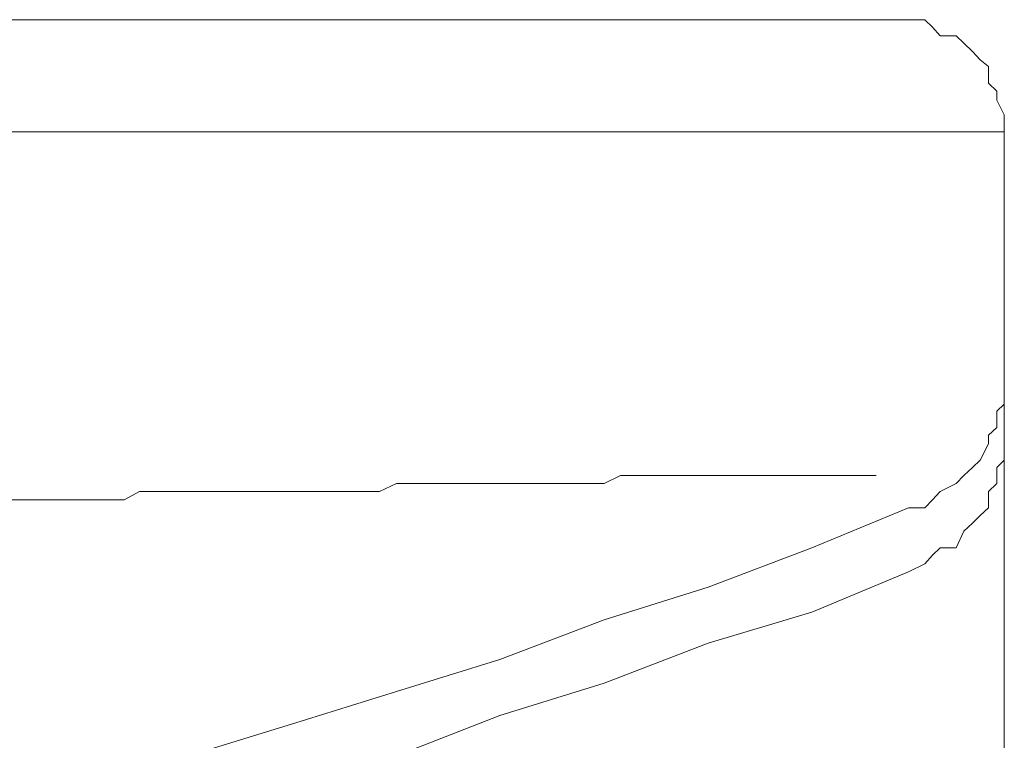
# Model space of a CAD drawing. Units: inches. Extents: x 6.9 to 89.9, y 222 to 281.2.
# Drawn here: x 25 to 25.4, y 272 to 272.3 of the extents above; entities that cross this region are included whole.
import ezdxf

# ---------------------------------------------------------------- set-up
doc = ezdxf.new("R2010")
doc.units = ezdxf.units.IN
doc.header["$MEASUREMENT"] = 0
doc.layers.add('图层 1', color=7, linetype='Continuous')

msp = doc.modelspace()

# ---------------------------------------------------------------- linework, layer by layer
at = {"layer": '图层 1', "lineweight": 9}
for points in [[(21.85982, 272.33376), (25.35056, 272.33376)], [(25.40172, 272.2826), (25.40172, 272.28674), (25.40172, 272.29036), (25.39828, 272.29707), (25.39828, 272.30121), (25.39449, 272.30483), (25.39449, 272.3124), (25.3907, 272.31551), (25.38725, 272.3193), (25.38329, 272.32308), (25.37985, 272.32636), (25.37244, 272.32636), (25.36899, 272.33032), (25.36555, 272.33376), (25.35814, 272.33376), (25.35435, 272.33376), (25.35056, 272.33376)], [(21.809, 272.2826), (25.40172, 272.2826)], [(25.27064, 272.2826), (21.93613, 272.2826)], [(25.33592, 272.2826), (25.30337, 272.2826), (25.27064, 272.2826)], [(25.40172, 272.2826), (25.40172, 272.24281)], [(25.40172, 272.2826), (25.40172, 272.16995)], [(25.40172, 272.24281), (25.40172, 266.78699)], [(25.40172, 272.24281), (25.40172, 272.24281)], [(25.40172, 266.78699), (25.40172, 272.24281)], [(25.40172, 266.78699), (25.40172, 272.24281)], [(25.35814, 272.11138), (25.36555, 272.11138), (25.36899, 272.115), (25.37244, 272.11879), (25.37985, 272.12241), (25.38329, 272.12603), (25.38725, 272.12981), (25.3907, 272.13309), (25.39449, 272.14049), (25.39449, 272.14446), (25.39828, 272.1479), (25.39828, 272.15548), (25.40172, 272.15858), (25.40172, 272.16616), (25.40172, 272.16995)], [(25.35814, 272.08227), (25.36555, 272.08589), (25.36899, 272.08985), (25.37244, 272.09312), (25.37985, 272.09312), (25.38329, 272.1007), (25.38725, 272.10432), (25.3907, 272.10794), (25.39449, 272.11138), (25.39449, 272.11879), (25.39828, 272.12241), (25.39828, 272.12981), (25.40172, 272.13309), (25.40172, 272.14049), (25.40172, 272.14446)], [(25.22688, 272.12603), (25.21948, 272.12241)], [(25.23016, 272.12603), (25.22688, 272.12603)], [(25.23774, 272.12603), (25.23016, 272.12603)], [(25.24135, 272.12603), (25.23774, 272.12603)], [(25.24876, 272.12603), (25.24135, 272.12603)], [(25.25238, 272.12603), (25.24876, 272.12603)], [(25.256, 272.12603), (25.25238, 272.12603)], [(25.26306, 272.12603), (25.256, 272.12603)], [(25.26685, 272.12603), (25.26306, 272.12603)], [(25.27064, 272.12603), (25.26685, 272.12603)], [(25.2777, 272.12603), (25.27064, 272.12603)], [(25.28132, 272.12603), (25.2777, 272.12603)], [(25.28493, 272.12603), (25.28132, 272.12603)], [(25.2889, 272.12603), (25.28493, 272.12603)], [(25.2889, 272.12603), (25.2889, 272.12603)], [(25.2889, 272.12603), (25.2889, 272.12603)], [(25.2889, 272.12603), (25.2889, 272.12603)], [(25.2889, 272.12603), (25.2889, 272.12603)], [(25.2889, 272.12603), (25.2889, 272.12603)], [(25.2889, 272.12603), (25.2889, 272.12603)], [(25.29251, 272.12603), (25.2889, 272.12603)], [(25.29251, 272.12603), (25.29251, 272.12603)], [(25.29251, 272.12603), (25.29251, 272.12603)], [(25.29251, 272.12603), (25.29251, 272.12603)], [(25.29251, 272.12603), (25.29251, 272.12603)], [(25.29596, 272.12603), (25.29251, 272.12603)], [(25.29596, 272.12603), (25.29596, 272.12603)], [(25.29596, 272.12603), (25.29596, 272.12603)], [(25.29596, 272.12603), (25.29596, 272.12603)], [(25.29596, 272.12603), (25.29596, 272.12603)], [(25.29596, 272.12603), (25.29596, 272.12603)], [(25.29596, 272.12603), (25.29596, 272.12603)], [(25.29992, 272.12603), (25.29596, 272.12603)], [(25.29992, 272.12603), (25.29992, 272.12603)], [(25.29992, 272.12603), (25.29992, 272.12603)], [(25.29992, 272.12603), (25.29992, 272.12603)], [(25.29992, 272.12603), (25.29992, 272.12603)], [(25.29992, 272.12603), (25.29992, 272.12603)], [(25.30337, 272.12603), (25.29992, 272.12603)], [(25.30337, 272.12603), (25.30337, 272.12603)], [(25.30337, 272.12603), (25.30337, 272.12603)], [(25.30337, 272.12603), (25.30337, 272.12603)], [(25.30337, 272.12603), (25.30337, 272.12603)], [(25.30337, 272.12603), (25.30337, 272.12603)], [(25.30337, 272.12603), (25.30337, 272.12603)], [(25.30698, 272.12603), (25.30337, 272.12603)], [(25.30698, 272.12603), (25.30698, 272.12603)], [(25.30698, 272.12603), (25.30698, 272.12603)], [(25.30698, 272.12603), (25.30698, 272.12603)], [(25.30698, 272.12603), (25.30698, 272.12603)], [(25.30698, 272.12603), (25.30698, 272.12603)], [(25.30698, 272.12603), (25.30698, 272.12603)], [(25.3106, 272.12603), (25.30698, 272.12603)], [(25.3106, 272.12603), (25.3106, 272.12603)], [(25.3106, 272.12603), (25.3106, 272.12603)], [(25.3106, 272.12603), (25.3106, 272.12603)], [(25.3106, 272.12603), (25.3106, 272.12603)], [(25.3106, 272.12603), (25.3106, 272.12603)], [(25.3106, 272.12603), (25.3106, 272.12603)], [(25.31404, 272.12603), (25.3106, 272.12603)], [(25.31404, 272.12603), (25.31404, 272.12603)], [(25.31404, 272.12603), (25.31404, 272.12603)], [(25.31404, 272.12603), (25.31404, 272.12603)], [(25.31404, 272.12603), (25.31404, 272.12603)], [(25.31404, 272.12603), (25.31404, 272.12603)], [(25.31404, 272.12603), (25.31404, 272.12603)], [(25.31818, 272.12603), (25.31404, 272.12603)], [(25.31818, 272.12603), (25.31818, 272.12603)], [(25.31818, 272.12603), (25.31818, 272.12603)], [(25.31818, 272.12603), (25.31818, 272.12603)], [(25.31818, 272.12603), (25.31818, 272.12603)], [(25.31818, 272.12603), (25.31818, 272.12603)], [(25.31818, 272.12603), (25.31818, 272.12603)], [(25.31818, 272.12603), (25.31818, 272.12603)], [(25.32162, 272.12603), (25.31818, 272.12603)], [(25.32162, 272.12603), (25.32162, 272.12603)], [(25.32162, 272.12603), (25.32162, 272.12603)], [(25.32162, 272.12603), (25.32162, 272.12603)], [(25.32162, 272.12603), (25.32162, 272.12603)], [(25.32162, 272.12603), (25.32162, 272.12603)], [(25.32162, 272.12603), (25.32162, 272.12603)], [(25.32162, 272.12603), (25.32162, 272.12603)], [(25.32507, 272.12603), (25.32162, 272.12603)], [(25.32507, 272.12603), (25.32507, 272.12603)], [(25.32507, 272.12603), (25.32507, 272.12603)], [(25.32507, 272.12603), (25.32507, 272.12603)], [(25.32507, 272.12603), (25.32507, 272.12603)], [(25.32507, 272.12603), (25.32507, 272.12603)], [(25.32507, 272.12603), (25.32507, 272.12603)], [(25.32507, 272.12603), (25.32507, 272.12603)], [(25.32507, 272.12603), (25.32507, 272.12603)], [(25.32903, 272.12603), (25.32507, 272.12603)], [(25.32903, 272.12603), (25.32903, 272.12603)], [(25.32903, 272.12603), (25.32903, 272.12603)], [(25.32903, 272.12603), (25.32903, 272.12603)], [(25.32903, 272.12603), (25.32903, 272.12603)], [(25.32903, 272.12603), (25.32903, 272.12603)], [(25.32903, 272.12603), (25.32903, 272.12603)], [(25.32903, 272.12603), (25.32903, 272.12603)], [(25.32903, 272.12603), (25.32903, 272.12603)], [(25.32903, 272.12603), (25.32903, 272.12603)], [(25.3323, 272.12603), (25.32903, 272.12603)], [(25.3323, 272.12603), (25.3323, 272.12603)], [(25.3323, 272.12603), (25.3323, 272.12603)], [(25.3323, 272.12603), (25.3323, 272.12603)], [(25.3323, 272.12603), (25.3323, 272.12603)], [(25.3323, 272.12603), (25.3323, 272.12603)], [(25.3323, 272.12603), (25.3323, 272.12603)], [(25.3323, 272.12603), (25.3323, 272.12603)], [(25.3323, 272.12603), (25.3323, 272.12603)], [(25.3323, 272.12603), (25.3323, 272.12603)], [(25.3323, 272.12603), (25.3323, 272.12603)], [(25.33592, 272.12603), (25.3323, 272.12603)], [(25.33592, 272.12603), (25.33592, 272.12603)], [(25.33592, 272.12603), (25.33592, 272.12603)], [(25.33592, 272.12603), (25.33592, 272.12603)], [(25.33592, 272.12603), (25.33592, 272.12603)], [(25.33592, 272.12603), (25.33592, 272.12603)], [(25.33592, 272.12603), (25.33592, 272.12603)], [(25.33592, 272.12603), (25.33592, 272.12603)], [(25.33592, 272.12603), (25.33592, 272.12603)], [(25.33592, 272.12603), (25.33592, 272.12603)], [(25.33592, 272.12603), (25.33592, 272.12603)], [(25.33592, 272.12603), (25.33592, 272.12603)], [(25.33592, 272.12603), (25.33592, 272.12603)], [(25.33592, 272.12603), (25.33592, 272.12603)], [(25.33592, 272.12603), (25.33592, 272.12603)], [(25.33988, 272.12603), (25.33592, 272.12603)], [(25.33988, 272.12603), (25.33988, 272.12603)], [(25.33988, 272.12603), (25.33988, 272.12603)], [(25.33988, 272.12603), (25.33988, 272.12603)], [(25.33988, 272.12603), (25.33988, 272.12603)], [(25.33988, 272.12603), (25.33988, 272.12603)], [(25.33988, 272.12603), (25.33988, 272.12603)], [(25.33988, 272.12603), (25.33988, 272.12603)], [(25.33988, 272.12603), (25.33988, 272.12603)], [(25.33988, 272.12603), (25.33988, 272.12603)], [(25.33988, 272.12603), (25.33988, 272.12603)], [(25.33988, 272.12603), (25.33988, 272.12603)], [(25.33988, 272.12603), (25.33988, 272.12603)], [(25.33988, 272.12603), (25.33988, 272.12603)], [(25.33988, 272.12603), (25.33988, 272.12603)], [(25.33988, 272.12603), (25.33988, 272.12603)], [(25.33988, 272.12603), (25.33988, 272.12603)], [(25.33988, 272.12603), (25.33988, 272.12603)], [(25.33988, 272.12603), (25.33988, 272.12603)], [(25.33988, 272.12603), (25.33988, 272.12603)], [(25.33988, 272.12603), (25.33988, 272.12603)], [(25.33988, 272.12603), (25.33988, 272.12603)], [(25.33988, 272.12603), (25.33988, 272.12603)], [(25.33988, 272.12603), (25.33988, 272.12603)], [(25.33988, 272.12603), (25.33988, 272.12603)], [(25.33988, 272.12603), (25.33988, 272.12603)], [(25.33988, 272.12603), (25.33988, 272.12603)], [(25.34333, 272.12603), (25.33988, 272.12603)], [(25.34333, 272.12603), (25.34333, 272.12603)], [(25.34333, 272.12603), (25.34333, 272.12603)], [(25.34333, 272.12603), (25.34333, 272.12603)], [(25.12491, 272.12241), (25.11716, 272.11879)], [(25.12853, 272.12241), (25.12491, 272.12241)], [(25.13214, 272.12241), (25.12853, 272.12241)], [(25.13938, 272.12241), (25.13214, 272.12241)], [(25.143, 272.12241), (25.13938, 272.12241)], [(25.14644, 272.12241), (25.143, 272.12241)], [(25.15058, 272.12241), (25.14644, 272.12241)], [(25.15747, 272.12241), (25.15058, 272.12241)], [(25.16125, 272.12241), (25.15747, 272.12241)], [(25.1647, 272.12241), (25.16125, 272.12241)], [(25.17193, 272.12241), (25.1647, 272.12241)], [(25.1759, 272.12241), (25.17193, 272.12241)], [(25.17934, 272.12241), (25.1759, 272.12241)], [(25.18313, 272.12241), (25.17934, 272.12241)], [(25.19037, 272.12241), (25.18313, 272.12241)], [(25.19398, 272.12241), (25.19037, 272.12241)], [(25.1976, 272.12241), (25.19398, 272.12241)], [(25.20139, 272.12241), (25.1976, 272.12241)], [(25.2088, 272.12241), (25.20139, 272.12241)], [(25.2119, 272.12241), (25.2088, 272.12241)], [(25.21586, 272.12241), (25.2119, 272.12241)], [(25.21948, 272.12241), (25.21586, 272.12241)], [(25.00795, 272.11879), (25.00089, 272.115)], [(25.01174, 272.11879), (25.00795, 272.11879)], [(25.01518, 272.11879), (25.01174, 272.11879)], [(25.02293, 272.11879), (25.01518, 272.11879)], [(25.02621, 272.11879), (25.02293, 272.11879)], [(25.03017, 272.11879), (25.02621, 272.11879)], [(25.03361, 272.11879), (25.03017, 272.11879)], [(25.04085, 272.11879), (25.03361, 272.11879)], [(25.04447, 272.11879), (25.04085, 272.11879)], [(25.04843, 272.11879), (25.04447, 272.11879)], [(25.05187, 272.11879), (25.04843, 272.11879)], [(25.05911, 272.11879), (25.05187, 272.11879)], [(25.0629, 272.11879), (25.05911, 272.11879)], [(25.06634, 272.11879), (25.0629, 272.11879)], [(25.0734, 272.11879), (25.06634, 272.11879)], [(25.07719, 272.11879), (25.0734, 272.11879)], [(25.08098, 272.11879), (25.07719, 272.11879)], [(25.08477, 272.11879), (25.08098, 272.11879)], [(25.09184, 272.11879), (25.08477, 272.11879)], [(25.09563, 272.11879), (25.09184, 272.11879)], [(25.09942, 272.11879), (25.09563, 272.11879)], [(25.10648, 272.11879), (25.09942, 272.11879)], [(25.1101, 272.11879), (25.10648, 272.11879)], [(25.11388, 272.11879), (25.1101, 272.11879)], [(25.11716, 272.11879), (25.11388, 272.11879)], [(24.95696, 272.115), (24.94973, 272.115)], [(24.96075, 272.115), (24.95696, 272.115)], [(24.96437, 272.115), (24.96075, 272.115)], [(24.96799, 272.115), (24.96437, 272.115)], [(24.97522, 272.115), (24.96799, 272.115)], [(24.97918, 272.115), (24.97522, 272.115)], [(24.98263, 272.115), (24.97918, 272.115)], [(24.98986, 272.115), (24.98263, 272.115)], [(24.99382, 272.115), (24.98986, 272.115)], [(24.99727, 272.115), (24.99382, 272.115)], [(25.00089, 272.115), (24.99727, 272.115)], [(24.4979, 271.86713), (24.5451, 271.87798), (24.5966, 271.88539), (24.6438, 271.89607), (24.691, 271.90726), (24.74233, 271.91829), (24.78953, 271.93276), (24.83673, 271.94378), (24.88444, 271.95446), (24.93526, 271.96945), (24.98263, 271.98392), (25.03017, 271.99838), (25.07719, 272.01285), (25.12491, 272.02767), (25.17193, 272.04231), (25.21948, 272.0604), (25.26685, 272.07521), (25.31404, 272.09312), (25.35814, 272.11138)], [(24.4979, 271.84146), (24.5451, 271.84887), (24.5966, 271.85972), (24.6438, 271.87092), (24.691, 271.88177), (24.74233, 271.89279), (24.78953, 271.9033), (24.83673, 271.91432), (24.88444, 271.92914), (24.93526, 271.94378), (24.98263, 271.95446), (25.03017, 271.96945), (25.07719, 271.98392), (25.12491, 271.99838), (25.17193, 272.01682), (25.21948, 272.03146), (25.26685, 272.04972), (25.31404, 272.06384), (25.35814, 272.08227)]]:
    msp.add_lwpolyline(points, dxfattribs=at)

doc.saveas('drawing.dxf')
